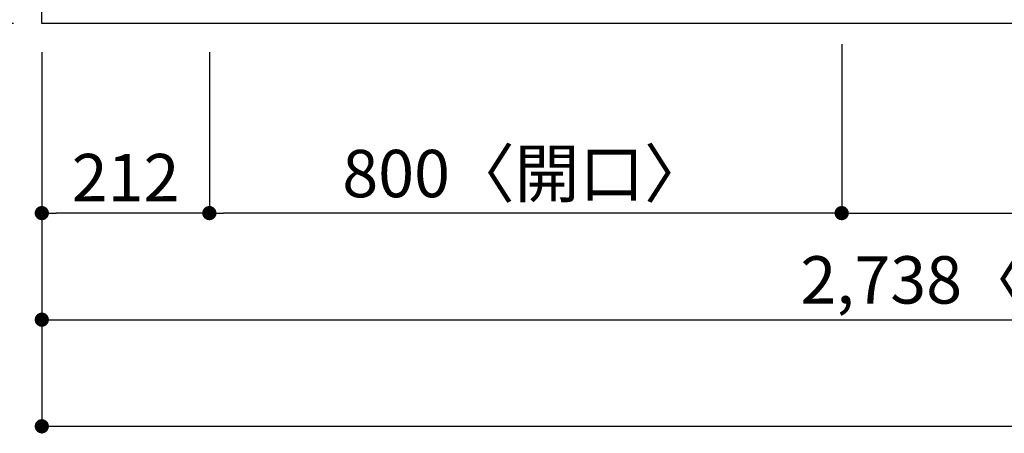
# Model space of a CAD drawing. Extents: x 83844 to 110317, y -22065 to -13195.
# Drawn here: x 84497 to 85743, y -15959 to -15435 of the extents above; entities that cross this region are included whole.
import ezdxf

# ---------------------------------------------------------------- set-up
doc = ezdxf.new("R2010")
doc.units = 0
doc.header["$LTSCALE"] = 50
doc.header["$MEASUREMENT"] = 0
doc.layers.get('0').update_dxf_attribs({"linetype": 'CONTINUOUS'})
doc.layers.get('DEFPOINTS').update_dxf_attribs({"color": 146, "linetype": 'CONTINUOUS'})
doc.layers.add('126-甲板', color=2, linetype='CONTINUOUS')
doc.layers.add('166-寸法B', color=11, linetype='CONTINUOUS')
doc.styles.add('KH001', font='txt')
doc.dimstyles.new('KH1xx030', dxfattribs={"dimscale": 30, "dimtxt": 2, "dimasz": 0.6, "dimexe": 0.3, "dimexo": 1.2, "dimgap": 0.5, "dimtad": 3, "dimdec": 1, "dimdsep": 46, "dimlunit": 6, "dimtxsty": 'KH001', "dimblk": 'DOT', "dimcen": 1, "dimdle": 1, "dimclrd": 256, "dimclre": 256, "dimclrt": 256, "dimadec": 0, "dimazin": 0, "dimtfac": 1, "dimtdec": 1, "dimtix": 1, "dimtmove": 2, "dimatfit": 3, "dimldrblk": 'CLOSEDBLANK', "dimfxl": 1, "dimtolj": 1, "dimtzin": 0, "dimlwd": -1, "dimlwe": -1, "dimarcsym": 0})

# ---------------------------------------------------------------- blocks, each defined once
blk = doc.blocks.new('_Dot')
at = {"color": 0, "linetype": 'ByBlock', "lineweight": -2}
blk.add_line((-0.5, 0), (-1, 0), dxfattribs=at)
at = {"color": 0, "linetype": 'ByBlock', "const_width": 0.5}
blk.add_lwpolyline([(-0.25, 0, 1), (0.25, 0, 1)], format="xyb", close=True, dxfattribs=at)
blk = doc.blocks.new('*D36')
at = {"layer": '166-寸法B', "transparency": 16777216}
for p, q in [((85537, -15466.5), (85537, -15689.5)), ((84737, -15476.5), (84737, -15689.5)), ((85519, -15680.5), (84755, -15680.5))]:
    blk.add_line(p, q, dxfattribs=at)
at = {"layer": 'DEFPOINTS', "color": 0, "transparency": 16777216}
for p in [(85537, -15430.5), (84737, -15440.5), (84737, -15680.5)]:
    blk.add_point(p, dxfattribs=at)
at = {"layer": '166-寸法B', "transparency": 16777216, "xscale": 18, "yscale": 18, "zscale": 18, "rotation": 180}
blk.add_blockref('_Dot', (84737, -15680.5), dxfattribs=at)
at = {"layer": '166-寸法B', "transparency": 16777216, "xscale": 18, "yscale": 18, "zscale": 18}
blk.add_blockref('_Dot', (85537, -15680.5), dxfattribs=at)
at = {"layer": '166-寸法B', "transparency": 16777216, "insert": (85137, -15630.4), "char_height": 60, "attachment_point": 5, "style": 'KH001'}
blk.add_mtext('\\A1;800〈開口〉', dxfattribs=at)
blk = doc.blocks.new('_ClosedBlank')
at = {"color": 0, "linetype": 'ByBlock', "lineweight": -2}
for p, q in [((-1, 0.167), (0, 0)), ((-1, 0.167), (-1, -0.167)), ((0, 0), (-1, -0.167))]:
    blk.add_line(p, q, dxfattribs=at)
blk = doc.blocks.new('*D40')
at = {"layer": '166-寸法B', "transparency": 16777216}
for p, q in [((85537, -15466.5), (85537, -15689.5)), ((86517, -15476.5), (86517, -15689.5)), ((85555, -15680.5), (86499, -15680.5))]:
    blk.add_line(p, q, dxfattribs=at)
at = {"layer": 'DEFPOINTS', "color": 0, "transparency": 16777216}
for p in [(85537, -15430.5), (86517, -15440.5), (86517, -15680.5)]:
    blk.add_point(p, dxfattribs=at)
at = {"layer": '166-寸法B', "transparency": 16777216, "xscale": 18, "yscale": 18, "zscale": 18, "rotation": 180}
blk.add_blockref('_Dot', (85537, -15680.5), dxfattribs=at)
at = {"layer": '166-寸法B', "transparency": 16777216, "xscale": 18, "yscale": 18, "zscale": 18}
blk.add_blockref('_Dot', (86517, -15680.5), dxfattribs=at)
at = {"layer": '166-寸法B', "transparency": 16777216, "insert": (86027, -15635.5), "char_height": 60, "attachment_point": 5, "style": 'KH001'}
blk.add_mtext('\\A1;980', dxfattribs=at)
blk = doc.blocks.new('*D43')
at = {"layer": '166-寸法B', "transparency": 16777216}
for p, q in [((84525, -15476.5), (84525, -15824.5)), ((87263, -15476.5), (87263, -15824.5)), ((84543, -15815.5), (87245, -15815.5))]:
    blk.add_line(p, q, dxfattribs=at)
at = {"layer": 'DEFPOINTS', "color": 0, "transparency": 16777216}
for p in [(84525, -15440.5), (87263, -15440.5), (87263, -15815.5)]:
    blk.add_point(p, dxfattribs=at)
at = {"layer": '166-寸法B', "transparency": 16777216, "xscale": 18, "yscale": 18, "zscale": 18, "rotation": 180}
blk.add_blockref('_Dot', (84525, -15815.5), dxfattribs=at)
at = {"layer": '166-寸法B', "transparency": 16777216, "xscale": 18, "yscale": 18, "zscale": 18}
blk.add_blockref('_Dot', (87263, -15815.5), dxfattribs=at)
at = {"layer": '166-寸法B', "transparency": 16777216, "insert": (85894, -15765.1), "char_height": 60, "attachment_point": 5, "style": 'KH001'}
blk.add_mtext('\\A1;2,738〈ﾜｰｸﾄｯﾌﾟ寸法〉', dxfattribs=at)
blk = doc.blocks.new('*D46')
at = {"layer": '166-寸法B', "transparency": 16777216}
for p, q in [((84489, -15350.5), (84263.4, -15350.5)), ((84272.4, -15368.5), (84272.4, -15422.5)), ((84489, -15440.5), (84263.4, -15440.5)), ((84272.4, -15568.9), (84272.4, -15440.5))]:
    blk.add_line(p, q, dxfattribs=at)
at = {"layer": 'DEFPOINTS', "color": 0, "transparency": 16777216}
for p in [(84525, -15350.5), (84272.4, -15440.5), (84525, -15440.5)]:
    blk.add_point(p, dxfattribs=at)
at = {"layer": '166-寸法B', "transparency": 16777216, "xscale": 18, "yscale": 18, "zscale": 18}
for p, rotation in [((84272.4, -15350.5), 90), ((84272.4, -15440.5), 270)]:
    blk.add_blockref('_Dot', p, dxfattribs=dict(at, rotation=rotation))
at = {"layer": '166-寸法B', "transparency": 16777216, "insert": (84227.4, -15518.5), "char_height": 60, "attachment_point": 5, "rotation": 90, "style": 'KH001'}
blk.add_mtext('\\A1;90', dxfattribs=at)
blk = doc.blocks.new('*D56')
at = {"layer": '166-寸法B', "transparency": 16777216}
for p, q in [((84525, -15476.5), (84525, -15689.5)), ((84737, -15476.5), (84737, -15689.5)), ((84719, -15680.5), (84543, -15680.5))]:
    blk.add_line(p, q, dxfattribs=at)
at = {"layer": 'DEFPOINTS', "color": 0, "transparency": 16777216}
for p in [(84525, -15440.5), (84737, -15440.5), (84525, -15680.5)]:
    blk.add_point(p, dxfattribs=at)
at = {"layer": '166-寸法B', "transparency": 16777216, "xscale": 18, "yscale": 18, "zscale": 18, "rotation": 180}
blk.add_blockref('_Dot', (84525, -15680.5), dxfattribs=at)
at = {"layer": '166-寸法B', "transparency": 16777216, "xscale": 18, "yscale": 18, "zscale": 18}
blk.add_blockref('_Dot', (84737, -15680.5), dxfattribs=at)
at = {"layer": '166-寸法B', "transparency": 16777216, "insert": (84631, -15635.5), "char_height": 60, "attachment_point": 5, "style": 'KH001'}
blk.add_mtext('\\A1;212', dxfattribs=at)
blk = doc.blocks.new('*D58')
at = {"layer": '166-寸法B', "transparency": 16777216}
for p, q in [((84525, -15476.5), (84525, -15959.5)), ((87266, -15476.5), (87266, -15959.5)), ((84543, -15950.5), (87248, -15950.5))]:
    blk.add_line(p, q, dxfattribs=at)
at = {"layer": 'DEFPOINTS', "color": 0, "transparency": 16777216}
for p in [(84525, -15440.5), (87266, -15440.5), (87266, -15950.5)]:
    blk.add_point(p, dxfattribs=at)
at = {"layer": '166-寸法B', "transparency": 16777216, "xscale": 18, "yscale": 18, "zscale": 18, "rotation": 180}
blk.add_blockref('_Dot', (84525, -15950.5), dxfattribs=at)
at = {"layer": '166-寸法B', "transparency": 16777216, "xscale": 18, "yscale": 18, "zscale": 18}
blk.add_blockref('_Dot', (87266, -15950.5), dxfattribs=at)
at = {"layer": '166-寸法B', "transparency": 16777216, "insert": (85895.5, -15901.7), "char_height": 60, "attachment_point": 5, "style": 'KH001'}
blk.add_mtext('\\A1;2,741', dxfattribs=at)
blk = doc.blocks.new('*D196')
at = {"layer": '166-寸法B', "transparency": 16777216}
for p, q in [((84489, -14640.5), (84128.4, -14640.5)), ((84137.4, -14658.5), (84137.4, -15422.5)), ((84489, -15440.5), (84128.4, -15440.5))]:
    blk.add_line(p, q, dxfattribs=at)
at = {"layer": 'DEFPOINTS', "color": 0, "transparency": 16777216}
for p in [(84525, -14640.5), (84137.4, -15440.5), (84525, -15440.5)]:
    blk.add_point(p, dxfattribs=at)
at = {"layer": '166-寸法B', "transparency": 16777216, "xscale": 18, "yscale": 18, "zscale": 18}
for p, rotation in [((84137.4, -14640.5), 90), ((84137.4, -15440.5), 270)]:
    blk.add_blockref('_Dot', p, dxfattribs=dict(at, rotation=rotation))
at = {"layer": '166-寸法B', "transparency": 16777216, "insert": (84092.4, -15040.5), "char_height": 60, "attachment_point": 5, "rotation": 90, "style": 'KH001'}
blk.add_mtext('\\A1;800', dxfattribs=at)

msp = doc.modelspace()

# ---------------------------------------------------------------- linework, layer by layer
at = {"layer": '126-甲板'}
msp.add_lwpolyline([(87263.01, -14793.46), (87263.01, -15440.46), (84525.01, -15440.46), (84525.01, -14640.46), (86358.01, -14640.46)], dxfattribs=at)

# ---------------------------------------------------------------- dimensions: what is measured, and where the dimension line sits
at = {"layer": '166-寸法B'}
for base, p1, p2, angle, picture, middle in [((84137.39, -15440.46), (84525.01, -14640.46), (84525.01, -15440.46), 90, '*D196', (84092.39, -15040.46)), ((86517.01, -15680.46), (85537.01, -15430.46), (86517.01, -15440.46), 180, '*D40', (86027.01, -15635.46)), ((84525.01, -15680.46), (84737.01, -15440.46), (84525.01, -15440.46), 180, '*D56', (84631.01, -15635.46)), ((87266.01, -15950.46), (84525.01, -15440.46), (87266.01, -15440.46), 180, '*D58', (85895.51, -15901.65))]:
    dim = msp.add_linear_dim(base=base, p1=p1, p2=p2, angle=angle, dimstyle='KH1xx030', dxfattribs=at)
    dim.commit()
    dim.dimension.update_dxf_attribs({"geometry": picture, "text_midpoint": middle})
dim = msp.add_linear_dim(base=(84272.39, -15440.46), p1=(84525.01, -15350.46), p2=(84525.01, -15440.46), angle=90, dimstyle='KH1xx030', override={"dimtmove": 1}, dxfattribs=at)
dim.commit()
dim.dimension.update_dxf_attribs({"geometry": '*D46', "text_midpoint": (84256.58, -15518.46), "dimtype": 128})
for base, p1, p2, text, picture, middle in [((84737.01, -15680.46), (85537.01, -15430.46), (84737.01, -15440.46), '<>〈開口〉', '*D36', (85137.01, -15630.43)), ((87263.01, -15815.46), (84525.01, -15440.46), (87263.01, -15440.46), '<>〈ﾜｰｸﾄｯﾌﾟ寸法〉', '*D43', (85894.01, -15765.13))]:
    dim = msp.add_linear_dim(base=base, p1=p1, p2=p2, angle=180, text=text, dimstyle='KH1xx030', dxfattribs=at)
    dim.commit()
    dim.dimension.update_dxf_attribs({"geometry": picture, "text_midpoint": middle})

doc.saveas('drawing.dxf')
